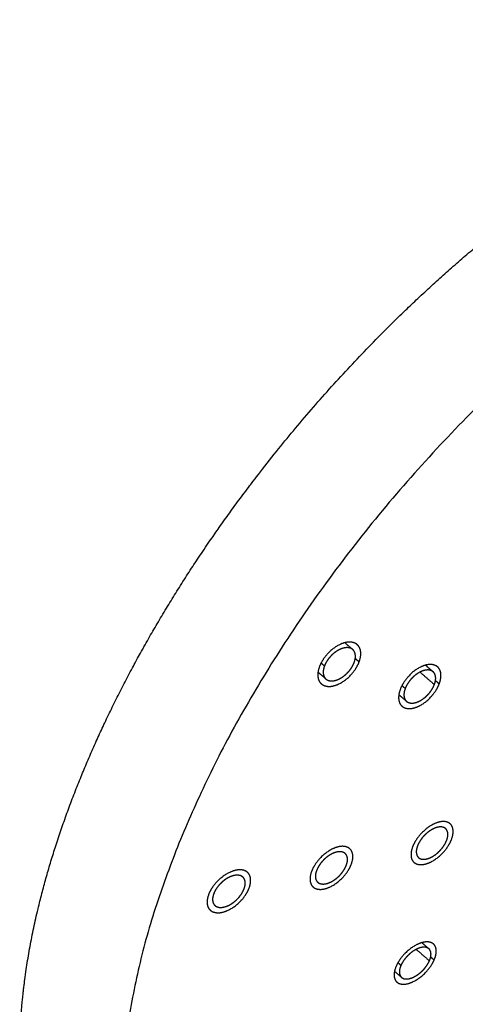
# Model space of a CAD drawing. Units: millimetres. Extents: x -168 to 1097, y 0 to 2163.
# Drawn here: x 704 to 717, y 1940 to 1968 of the extents above; entities that cross this region are included whole.
import ezdxf

# ---------------------------------------------------------------- set-up
doc = ezdxf.new("R2010")
doc.units = ezdxf.units.MM
doc.layers.add('Make2D$Visible$Curves', color=7, linetype='Continuous', true_color=0x000000)
doc.layers.add('Make2D$Visible$Tangents', color=7, linetype='Continuous', true_color=0x000000)

msp = doc.modelspace()

# ---------------------------------------------------------------- linework, layer by layer
at = {"layer": 'Make2D$Visible$Curves', "color": 18, "lineweight": -3, "true_color": 0x000000}
for points, weights, degree, knots in [([(705.862, 1945.949), (706.481, 1947.484), (707.256, 1949.035), (708.996, 1951.964), (709.928, 1953.332), (713.022, 1957.339), (715.417, 1959.78), (717.968, 1961.812), (719.737, 1963.221), (721.551, 1964.41), (723.987, 1965.663), (724.615, 1965.955), (725.873, 1966.476), (726.501, 1966.703), (727.749, 1967.086), (728.368, 1967.241), (729.128, 1967.385), (729.278, 1967.411), (729.885, 1967.508), (730.337, 1967.558), (731.52, 1967.627), (732.24, 1967.604), (733.535, 1967.43), (734.117, 1967.296), (734.672, 1967.106), (734.931, 1967.018), (735.183, 1966.918), (735.486, 1966.779), (735.544, 1966.751), (735.832, 1966.611), (736.056, 1966.488), (736.487, 1966.221), (736.694, 1966.079), (737.052, 1965.804), (737.207, 1965.676), (737.39, 1965.51), (737.424, 1965.478), (737.635, 1965.28), (737.804, 1965.105), (737.964, 1964.921), (738.118, 1964.746), (738.263, 1964.564), (738.562, 1964.151), (738.713, 1963.917), (739.157, 1963.142), (739.405, 1962.57), (739.972, 1960.786), (740.132, 1959.485), (740.1, 1958.11), (740.085, 1957.479), (740.03, 1956.831), (739.872, 1955.72), (739.791, 1955.266), (739.383, 1953.366), (738.907, 1951.878), (738.278, 1950.365)], [3890.85546896, 3888.53772826, 3886.60785832, 3883.77535211, 3882.80158205, 3881.02931454, 3881.46621122, 3883.46109502, 3884.84624639, 3886.95938025, 3890.65131732, 3891.68206293, 3893.89749972, 3895.08263155, 3897.58847867, 3898.90983588, 3900.6223923, 3900.96469908, 3902.37092841, 3903.4603734, 3906.42592615, 3908.34662613, 3912.02107788, 3913.76472078, 3915.53247754, 3916.35524134, 3917.18272839, 3918.21149286, 3918.40832221, 3919.40060886, 3920.19859887, 3921.79241682, 3922.58673511, 3924.02217406, 3924.66153192, 3925.45094483, 3925.59951518, 3926.52603032, 3927.30453418, 3928.08445774, 3928.82938131, 3929.57467079, 3931.20639015, 3932.09152974, 3934.92382663, 3936.86607876, 3942.55656421, 3946.26125854, 3949.74647391, 3951.34771471, 3952.90561197, 3955.42380264, 3956.41452459, 3960.38681162, 3963.09827218, 3965.43221994], 3, [0, 0, 0, 0, 14.778446, 14.778446, 28.113506, 28.113506, 55.156284, 55.156284, 55.156284, 73.79986, 73.79986, 80.316345, 80.316345, 86.932072, 86.932072, 93.617325, 93.617325, 95.268142, 95.268142, 100.340185, 100.340185, 108.78631, 108.78631, 116.140614, 116.140614, 116.140614, 119.558929, 119.558929, 120.36641, 120.36641, 123.625762, 123.625762, 126.84899, 126.84899, 129.430222, 129.430222, 130.028301, 130.028301, 133.158834, 133.158834, 133.158834, 136.149816, 136.149816, 139.699927, 139.699927, 147.514391, 147.514391, 162.790767, 162.790767, 162.790767, 169.798584, 169.798584, 174.540958, 174.540958, 189.386361, 189.386361, 189.386361, 189.386361]), ([(737.904, 1950.066), (745.121, 1967.407), (730.621, 1964.628), (715.834, 1961.795), (708.689, 1944.156)], [3963.39571551, 2782.60579442, 3897.21715429, 2728.89156068, 3887.43231767], 2, [6.499769, 6.499769, 6.499769, 8.070565, 8.070565, 9.641361, 9.641361, 9.641361]), ([(708.689, 1944.156), (701.646, 1926.77), (716.358, 1929.9), (730.789, 1932.969), (737.904, 1950.066)], [3887.43231767, 2768.76794576, 3953.61087889, 2822.48217949, 3963.39571551], 2, [9.641361, 9.641361, 9.641361, 11.212158, 11.212158, 12.782954, 12.782954, 12.782954]), ([(713.767, 1949.813), (713.7, 1949.87), (713.605, 1949.895), (713.347, 1949.865), (713.174, 1949.78), (712.878, 1949.524), (712.756, 1949.354), (712.693, 1949.188)], [3885.60343723, 3885.29714357, 3884.99990643, 3884.43704132, 3884.21803599, 3884.11489655, 3884.22875384, 3884.48153314], 3, [5.4536627, 5.4536627, 5.4536627, 5.4536627, 5.6415927, 5.6415927, 5.8915927, 5.8915927, 6.1415927, 6.1415927, 6.1415927, 6.1415927]), ([(713.64, 1949.673), (713.63, 1949.682), (713.619, 1949.69), (713.607, 1949.696), (713.573, 1949.715), (713.533, 1949.726), (713.488, 1949.727), (713.443, 1949.728), (713.394, 1949.72), (713.343, 1949.704), (713.292, 1949.687), (713.239, 1949.662), (713.188, 1949.629), (713.137, 1949.597), (713.087, 1949.557), (713.042, 1949.513), (712.996, 1949.468), (712.955, 1949.418), (712.92, 1949.367), (712.885, 1949.315), (712.857, 1949.261), (712.837, 1949.209), (712.836, 1949.207), (712.835, 1949.205), (712.835, 1949.204)], [3885.63042755, 3885.58304262, 3885.5359347, 3885.48962194, 3885.36060188, 3885.2341903, 3885.12083855, 3885.00738424, 3884.90387901, 3884.81895914, 3884.73416292, 3884.66555317, 3884.6189321, 3884.57248038, 3884.54657559, 3884.54346105, 3884.54035961, 3884.55977366, 3884.60012175, 3884.64035187, 3884.70250086, 3884.78139749, 3884.78386396, 3884.78634741, 3884.78884764], 3, [1.001467488, 1.001467488, 1.001467488, 1.001467488, 1.00164967, 1.00164967, 1.00164967, 1.002157186, 1.002157186, 1.002157186, 1.00266519, 1.00266519, 1.00266519, 1.00317247, 1.00317247, 1.00317247, 1.003677895, 1.003677895, 1.003677895, 1.004181161, 1.004181161, 1.004181161, 1.004682915, 1.004682915, 1.004682915, 1.004698391, 1.004698391, 1.004698391, 1.004698391]), ([(713.681, 1949.303), (713.694, 1949.338), (713.704, 1949.372), (713.71, 1949.405), (713.719, 1949.455), (713.719, 1949.503), (713.711, 1949.544), (713.706, 1949.57), (713.698, 1949.594), (713.686, 1949.615), (713.674, 1949.637), (713.659, 1949.657), (713.64, 1949.673)], [3886.63824825, 3886.58560007, 3886.5250901, 3886.45892283, 3886.35830646, 3886.24209299, 3886.11987947, 3886.04374177, 3885.96426785, 3885.88401301, 3885.80056881, 3885.71505639, 3885.63042755], 3, [1, 1, 1, 1, 1.000329731, 1.000329731, 1.000329731, 1.000831956, 1.000831956, 1.000831956, 1.001142114, 1.001142114, 1.001142114, 1.001467488, 1.001467488, 1.001467488, 1.001467488]), ([(713.822, 1949.32), (713.884, 1949.484), (713.885, 1949.64), (713.808, 1949.771), (713.789, 1949.794), (713.767, 1949.813)], [3886.94740002, 3886.69703823, 3886.31685893, 3885.80675216, 3885.70460072, 3885.60343723], 3, [5.1415927, 5.1415927, 5.1415927, 5.1415927, 5.3915927, 5.3915927, 5.4536627, 5.4536627, 5.4536627, 5.4536627]), ([(712.693, 1949.188), (712.631, 1949.022), (712.631, 1948.866), (712.707, 1948.737), (712.726, 1948.715), (712.748, 1948.696)], [3884.48153314, 3884.73434692, 3885.11619598, 3885.62053407, 3885.72237161, 3885.82357173], 3, [4.1415927, 4.1415927, 4.1415927, 4.1415927, 4.3915927, 4.3915927, 4.4538607, 4.4538607, 4.4538607, 4.4538607]), ([(712.748, 1948.696), (712.815, 1948.638), (712.911, 1948.613), (713.168, 1948.643), (713.34, 1948.727), (713.638, 1948.985), (713.76, 1949.156), (713.822, 1949.32)], [3885.82357173, 3886.12867969, 3886.42799372, 3886.99053805, 3887.21007473, 3887.31467227, 3887.19779595, 3886.94740002], 3, [4.4538607, 4.4538607, 4.4538607, 4.4538607, 4.6415927, 4.6415927, 4.8915927, 4.8915927, 5.1415927, 5.1415927, 5.1415927, 5.1415927]), ([(712.835, 1949.204), (712.816, 1949.153), (712.804, 1949.102), (712.8, 1949.056), (712.797, 1949.008), (712.802, 1948.963), (712.815, 1948.925), (712.828, 1948.889), (712.849, 1948.858), (712.876, 1948.834)], [3884.78884764, 3884.8663294, 3884.96138033, 3885.0665888, 3885.1754011, 3885.29803481, 3885.42438044, 3885.54476036, 3885.67164247, 3885.7956088], 3, [0.003556277, 0.003556277, 0.003556277, 0.003556277, 0.004042345, 0.004042345, 0.004042345, 0.004545065, 0.004545065, 0.004545065, 0.005024066, 0.005024066, 0.005024066, 0.005024066]), ([(712.876, 1948.834), (712.877, 1948.833), (712.879, 1948.832), (712.88, 1948.831), (712.909, 1948.807), (712.946, 1948.791), (712.988, 1948.784), (713.029, 1948.777), (713.077, 1948.779), (713.126, 1948.79), (713.176, 1948.801), (713.228, 1948.822), (713.28, 1948.849), (713.331, 1948.877), (713.383, 1948.913), (713.431, 1948.954), (713.478, 1948.995), (713.523, 1949.043), (713.562, 1949.093), (713.6, 1949.142), (713.633, 1949.196), (713.658, 1949.249), (713.667, 1949.267), (713.675, 1949.285), (713.681, 1949.303)], [3885.7956088, 3885.80227681, 3885.80893638, 3885.81558606, 3885.94637654, 3886.07693386, 3886.1964961, 3886.31631615, 3886.4284002, 3886.5234293, 3886.61840194, 3886.6989658, 3886.75833802, 3886.81752666, 3886.85728989, 3886.87422143, 3886.89108135, 3886.88576548, 3886.85866406, 3886.83165749, 3886.78227286, 3886.71461459, 3886.69133112, 3886.66579003, 3886.63824825], 3, [0.005024066, 0.005024066, 0.005024066, 0.005024066, 0.005049831, 0.005049831, 0.005049831, 0.005556631, 0.005556631, 0.005556631, 0.006064562, 0.006064562, 0.006064562, 0.006572214, 0.006572214, 0.006572214, 0.007078293, 0.007078293, 0.007078293, 0.007582203, 0.007582203, 0.007582203, 0.00808431, 0.00808431, 0.00808431, 0.008256034, 0.008256034, 0.008256034, 0.008256034]), ([(716.055, 1949.18), (715.991, 1949.235), (715.897, 1949.258), (715.644, 1949.225), (715.474, 1949.138), (715.181, 1948.881), (715.059, 1948.711), (714.996, 1948.546)], [3893.00137449, 3892.69174551, 3892.38984582, 3891.81882836, 3891.5952279, 3891.48727031, 3891.60091877, 3891.85511163], 3, [5.4539973, 5.4539973, 5.4539973, 5.4539973, 5.6415927, 5.6415927, 5.8915927, 5.8915927, 6.1415927, 6.1415927, 6.1415927, 6.1415927]), ([(715.929, 1949.04), (715.919, 1949.049), (715.908, 1949.057), (715.895, 1949.063), (715.862, 1949.081), (715.822, 1949.091), (715.779, 1949.091), (715.735, 1949.091), (715.686, 1949.082), (715.636, 1949.065), (715.586, 1949.048), (715.534, 1949.021), (715.484, 1948.988), (715.434, 1948.955), (715.384, 1948.915), (715.339, 1948.87), (715.294, 1948.826), (715.253, 1948.775), (715.219, 1948.724), (715.184, 1948.673), (715.156, 1948.619), (715.135, 1948.566), (715.135, 1948.565), (715.135, 1948.565), (715.135, 1948.564)], [3893.02725667, 3892.97691462, 3892.92685725, 3892.8776911, 3892.74725591, 3892.619493, 3892.50497246, 3892.39038889, 3892.28589847, 3892.200197, 3892.11457803, 3892.04534645, 3891.99831336, 3891.95139018, 3891.92526693, 3891.92216986, 3891.9190811, 3891.93881129, 3891.97974307, 3892.02059925, 3892.08370391, 3892.16381511, 3892.16501102, 3892.16621085, 3892.16741458], 3, [1.00146761, 1.00146761, 1.00146761, 1.00146761, 1.001658394, 1.001658394, 1.001658394, 1.002164528, 1.002164528, 1.002164528, 1.002670958, 1.002670958, 1.002670958, 1.00317691, 1.00317691, 1.00317691, 1.003681672, 1.003681672, 1.003681672, 1.004185059, 1.004185059, 1.004185059, 1.00468749, 1.00468749, 1.00468749, 1.004694887, 1.004694887, 1.004694887, 1.004694887]), ([(716.103, 1948.694), (716.166, 1948.856), (716.169, 1949.011), (716.095, 1949.139), (716.077, 1949.161), (716.055, 1949.18)], [3894.36085354, 3894.10938163, 3893.72332191, 3893.20822925, 3893.10437421, 3893.00137449], 3, [5.1415927, 5.1415927, 5.1415927, 5.1415927, 5.3915927, 5.3915927, 5.4539973, 5.4539973, 5.4539973, 5.4539973]), ([(715.965, 1948.675), (715.979, 1948.71), (715.989, 1948.745), (715.995, 1948.778), (716.004, 1948.828), (716.005, 1948.875), (715.997, 1948.916), (715.992, 1948.941), (715.984, 1948.965), (715.973, 1948.986), (715.961, 1949.006), (715.947, 1949.024), (715.929, 1949.04)], [3894.04672138, 3893.99232022, 3893.9294877, 3893.86062405, 3893.75847939, 3893.64049013, 3893.51640943, 3893.43897017, 3893.35812755, 3893.27650157, 3893.19446858, 3893.11047369, 3893.02725667], 3, [1, 1, 1, 1, 1.000338439, 1.000338439, 1.000338439, 1.000841195, 1.000841195, 1.000841195, 1.001152236, 1.001152236, 1.001152236, 1.00146761, 1.00146761, 1.00146761, 1.00146761]), ([(714.996, 1948.546), (714.933, 1948.381), (714.931, 1948.227), (715.004, 1948.101), (715.022, 1948.079), (715.044, 1948.06)], [3891.85511163, 3892.10938571, 3892.49514545, 3893.00579376, 3893.10952063, 3893.21267007], 3, [4.1415927, 4.1415927, 4.1415927, 4.1415927, 4.3915927, 4.3915927, 4.4542397, 4.4542397, 4.4542397, 4.4542397]), ([(715.044, 1948.06), (715.108, 1948.005), (715.202, 1947.981), (715.454, 1948.015), (715.623, 1948.1), (715.92, 1948.36), (716.041, 1948.531), (716.103, 1948.694)], [3893.21267007, 3893.52115023, 3893.8244659, 3894.39667495, 3894.62011552, 3894.72930534, 3894.61240581, 3894.36085354], 3, [4.4542397, 4.4542397, 4.4542397, 4.4542397, 4.6415927, 4.6415927, 4.8915927, 4.8915927, 5.1415927, 5.1415927, 5.1415927, 5.1415927]), ([(715.135, 1948.564), (715.115, 1948.512), (715.103, 1948.461), (715.099, 1948.415), (715.095, 1948.367), (715.1, 1948.323), (715.113, 1948.286), (715.125, 1948.251), (715.145, 1948.222), (715.17, 1948.199)], [3892.16741458, 3892.24684732, 3892.34482882, 3892.45347115, 3892.56390534, 3892.68837555, 3892.81660439, 3892.93634846, 3893.06243507, 3893.1858152], 3, [0.003542651, 0.003542651, 0.003542651, 0.003542651, 0.004037565, 0.004037565, 0.004037565, 0.004540641, 0.004540641, 0.004540641, 0.005010441, 0.005010441, 0.005010441, 0.005010441]), ([(715.17, 1948.199), (715.172, 1948.198), (715.174, 1948.196), (715.176, 1948.195), (715.205, 1948.172), (715.241, 1948.157), (715.282, 1948.151), (715.322, 1948.145), (715.369, 1948.148), (715.418, 1948.16), (715.466, 1948.172), (715.518, 1948.193), (715.569, 1948.222), (715.619, 1948.25), (715.67, 1948.287), (715.718, 1948.328), (715.765, 1948.37), (715.809, 1948.417), (715.847, 1948.467), (715.885, 1948.517), (715.918, 1948.57), (715.943, 1948.623), (715.951, 1948.64), (715.959, 1948.658), (715.965, 1948.675)], [3893.1858152, 3893.19489939, 3893.2039689, 3893.21302013, 3893.34533613, 3893.47738799, 3893.5982717, 3893.71931839, 3893.83250667, 3893.9284383, 3894.02433023, 3894.1056288, 3894.16552938, 3894.2253103, 3894.26542935, 3894.28249125, 3894.29950702, 3894.29405832, 3894.26656455, 3894.2391318, 3894.18899526, 3894.12031673, 3894.09778923, 3894.07318266, 3894.04672138], 3, [0.005010441, 0.005010441, 0.005010441, 0.005010441, 0.005045031, 0.005045031, 0.005045031, 0.005550715, 0.005550715, 0.005550715, 0.006057104, 0.006057104, 0.006057104, 0.006563299, 0.006563299, 0.006563299, 0.007068479, 0.007068479, 0.007068479, 0.007572276, 0.007572276, 0.007572276, 0.008074929, 0.008074929, 0.008074929, 0.00823874, 0.00823874, 0.00823874, 0.00823874]), ([(706.252, 1931.715), (706.041, 1931.961), (705.846, 1932.221), (705.271, 1933.095), (704.956, 1933.753), (704.562, 1934.921), (704.439, 1935.403), (704.325, 1936.037), (704.303, 1936.173), (704.219, 1936.756), (704.179, 1937.213), (704.139, 1938.422), (704.174, 1939.19), (704.321, 1940.458), (704.397, 1940.944), (704.779, 1942.895), (705.24, 1944.408), (705.862, 1945.949)], [3926.68693025, 3925.65023178, 3924.61459503, 3921.30780228, 3919.04733043, 3915.34116016, 3913.88541951, 3912.06122546, 3911.67395218, 3910.03887877, 3908.80616663, 3905.68190128, 3903.82308903, 3900.9651494, 3899.91609023, 3895.89475217, 3893.18662191, 3890.85546896], 3, [134.855294, 134.855294, 134.855294, 134.855294, 139.022469, 139.022469, 148.157997, 148.157997, 154.145594, 154.145594, 155.766993, 155.766993, 161.020176, 161.020176, 169.335285, 169.335285, 174.365831, 174.365831, 189.233164, 189.233164, 189.233164, 189.233164]), ([(716.412, 1944.713), (716.35, 1944.767), (716.259, 1944.787), (716.01, 1944.75), (715.84, 1944.663), (715.546, 1944.408), (715.422, 1944.242), (715.355, 1944.081)], [3905.751759, 3905.43343117, 3905.12475749, 3904.54424908, 3904.32058938, 3904.21911667, 3904.33877007, 3904.60166462], 3, [5.4529787, 5.4529787, 5.4529787, 5.4529787, 5.6415927, 5.6415927, 5.8915927, 5.8915927, 6.1415927, 6.1415927, 6.1415927, 6.1415927]), ([(716.285, 1944.575), (716.274, 1944.584), (716.263, 1944.592), (716.25, 1944.599), (716.219, 1944.615), (716.18, 1944.623), (716.137, 1944.623), (716.094, 1944.622), (716.046, 1944.612), (715.997, 1944.595), (715.947, 1944.577), (715.896, 1944.551), (715.846, 1944.518), (715.795, 1944.485), (715.746, 1944.445), (715.7, 1944.4), (715.655, 1944.356), (715.613, 1944.307), (715.578, 1944.256), (715.543, 1944.206), (715.513, 1944.153), (715.492, 1944.102), (715.492, 1944.101), (715.492, 1944.101), (715.492, 1944.101)], [3905.78097869, 3905.72719991, 3905.67375328, 3905.62135135, 3905.48877417, 3905.35922803, 3905.24341048, 3905.12747769, 3905.02210517, 3904.93600473, 3904.8498452, 3904.78060799, 3904.7340464, 3904.68749934, 3904.66233049, 3904.6606609, 3904.65899327, 3904.68072636, 3904.7240867, 3904.76738104, 3904.83343416, 3904.91677885, 3904.91727091, 3904.91776359, 3904.9182569], 3, [1.001462342, 1.001462342, 1.001462342, 1.001462342, 1.001661689, 1.001661689, 1.001661689, 1.002166025, 1.002166025, 1.002166025, 1.002670871, 1.002670871, 1.002670871, 1.003176076, 1.003176076, 1.003176076, 1.003681131, 1.003681131, 1.003681131, 1.00418559, 1.00418559, 1.00418559, 1.004689271, 1.004689271, 1.004689271, 1.004692203, 1.004692203, 1.004692203, 1.004692203]), ([(716.444, 1944.244), (716.51, 1944.403), (716.518, 1944.553), (716.449, 1944.675), (716.432, 1944.696), (716.412, 1944.713)], [3907.14169783, 3906.88156633, 3906.48725789, 3905.95998683, 3905.85536162, 3905.751759], 3, [5.1415927, 5.1415927, 5.1415927, 5.1415927, 5.3915927, 5.3915927, 5.4529787, 5.4529787, 5.4529787, 5.4529787]), ([(716.308, 1944.223), (716.323, 1944.258), (716.334, 1944.293), (716.341, 1944.326), (716.351, 1944.374), (716.353, 1944.419), (716.346, 1944.459), (716.342, 1944.483), (716.335, 1944.506), (716.324, 1944.525), (716.314, 1944.545), (716.301, 1944.561), (716.285, 1944.575)], [3906.82328209, 3906.76620601, 3906.70029224, 3906.62812424, 3906.52263819, 3906.40111587, 3906.27362226, 3906.19410876, 3906.11120904, 3906.02762218, 3905.94633173, 3905.86326638, 3905.78097869], 3, [1, 1, 1, 1, 1.000343555, 1.000343555, 1.000343555, 1.000846432, 1.000846432, 1.000846432, 1.001157318, 1.001157318, 1.001157318, 1.001462342, 1.001462342, 1.001462342, 1.001462342]), ([(713.553, 1944.003), (713.49, 1944.058), (713.396, 1944.081), (713.141, 1944.047), (712.969, 1943.962), (712.671, 1943.71), (712.545, 1943.544), (712.478, 1943.383)], [3899.99852703, 3899.68242425, 3899.37606335, 3898.80497966, 3898.5868102, 3898.49346111, 3898.61582574, 3898.87951571], 3, [5.4523048, 5.4523048, 5.4523048, 5.4523048, 5.6415927, 5.6415927, 5.8915927, 5.8915927, 6.1415927, 6.1415927, 6.1415927, 6.1415927]), ([(715.355, 1944.081), (715.289, 1943.92), (715.282, 1943.771), (715.35, 1943.65), (715.367, 1943.629), (715.387, 1943.612)], [3904.60166462, 3904.86460269, 3905.26032294, 3905.7816857, 3905.88600394, 3905.9896526], 3, [4.1415927, 4.1415927, 4.1415927, 4.1415927, 4.3915927, 4.3915927, 4.4531902, 4.4531902, 4.4531902, 4.4531902]), ([(715.387, 1943.612), (715.449, 1943.559), (715.541, 1943.538), (715.789, 1943.575), (715.957, 1943.661), (716.255, 1943.918), (716.378, 1944.085), (716.444, 1944.244)], [3905.9896526, 3906.30667284, 3906.61742913, 3907.19791114, 3907.42197288, 3907.52488938, 3907.40187239, 3907.14169783], 3, [4.4531902, 4.4531902, 4.4531902, 4.4531902, 4.6415927, 4.6415927, 4.8915927, 4.8915927, 5.1415927, 5.1415927, 5.1415927, 5.1415927]), ([(715.492, 1944.101), (715.471, 1944.05), (715.457, 1944), (715.452, 1943.954), (715.447, 1943.908), (715.451, 1943.866), (715.463, 1943.83), (715.474, 1943.797), (715.492, 1943.77), (715.516, 1943.749)], [3904.9182569, 3905.00122653, 3905.10347793, 3905.21663166, 3905.33040866, 3905.45833751, 3905.58982919, 3905.70996355, 3905.83609069, 3905.95948674], 3, [0.003534885, 0.003534885, 0.003534885, 0.003534885, 0.004035015, 0.004035015, 0.004035015, 0.004537888, 0.004537888, 0.004537888, 0.004997323, 0.004997323, 0.004997323, 0.004997323]), ([(715.516, 1943.749), (715.518, 1943.747), (715.52, 1943.745), (715.523, 1943.743), (715.55, 1943.722), (715.585, 1943.708), (715.625, 1943.703), (715.665, 1943.699), (715.71, 1943.703), (715.758, 1943.715), (715.806, 1943.728), (715.857, 1943.749), (715.908, 1943.778), (715.958, 1943.806), (716.009, 1943.842), (716.056, 1943.884), (716.104, 1943.925), (716.149, 1943.972), (716.187, 1944.021), (716.226, 1944.07), (716.26, 1944.122), (716.286, 1944.174), (716.294, 1944.19), (716.302, 1944.207), (716.308, 1944.223)], [3905.95948674, 3905.97124019, 3905.98296887, 3905.99466522, 3906.12934192, 3906.2634412, 3906.38589892, 3906.50853841, 3906.62288033, 3906.71947991, 3906.81617164, 3906.89775336, 3906.95745937, 3907.01716567, 3907.05664267, 3907.07258667, 3907.08851557, 3907.08139335, 3907.0517776, 3907.02220579, 3906.96938817, 3906.89768866, 3906.87481932, 3906.84994578, 3906.82328209], 3, [0.004997323, 0.004997323, 0.004997323, 0.004997323, 0.005041084, 0.005041084, 0.005041084, 0.005544973, 0.005544973, 0.005544973, 0.006049622, 0.006049622, 0.006049622, 0.006554767, 0.006554767, 0.006554767, 0.007059924, 0.007059924, 0.007059924, 0.007564603, 0.007564603, 0.007564603, 0.008068525, 0.008068525, 0.008068525, 0.008228189, 0.008228189, 0.008228189, 0.008228189]), ([(713.424, 1943.867), (713.413, 1943.876), (713.401, 1943.884), (713.388, 1943.891), (713.355, 1943.908), (713.316, 1943.917), (713.272, 1943.917), (713.228, 1943.917), (713.179, 1943.908), (713.129, 1943.891), (713.078, 1943.873), (713.026, 1943.847), (712.975, 1943.815), (712.924, 1943.783), (712.873, 1943.743), (712.827, 1943.699), (712.782, 1943.655), (712.739, 1943.606), (712.704, 1943.555), (712.668, 1943.505), (712.639, 1943.452), (712.618, 1943.401)], [3900.03031573, 3899.97585613, 3899.92176576, 3899.86879902, 3899.73770962, 3899.60988826, 3899.49586638, 3899.38164251, 3899.27811994, 3899.19384687, 3899.10947133, 3899.04206525, 3898.99724567, 3898.95245132, 3898.92898371, 3898.92885101, 3898.92871859, 3898.95182449, 3898.99630084, 3899.04059145, 3899.10729725, 3899.19091411], 3, [1.001459826, 1.001459826, 1.001459826, 1.001459826, 1.001663829, 1.001663829, 1.001663829, 1.002168698, 1.002168698, 1.002168698, 1.002674476, 1.002674476, 1.002674476, 1.003180893, 1.003180893, 1.003180893, 1.003687038, 1.003687038, 1.003687038, 1.004192118, 1.004192118, 1.004192118, 1.004695069, 1.004695069, 1.004695069, 1.004695069]), ([(713.45, 1943.512), (713.465, 1943.548), (713.476, 1943.583), (713.483, 1943.616), (713.493, 1943.664), (713.494, 1943.71), (713.487, 1943.749), (713.483, 1943.774), (713.475, 1943.797), (713.464, 1943.817), (713.454, 1943.836), (713.44, 1943.853), (713.424, 1943.867)], [3901.06479621, 3901.00702679, 3900.94037432, 3900.86750938, 3900.76217778, 3900.64119419, 3900.51457966, 3900.43583398, 3900.35386047, 3900.27130913, 3900.19178886, 3900.11065056, 3900.03031573], 3, [1, 1, 1, 1, 1.00034699, 1.00034699, 1.00034699, 1.000849258, 1.000849258, 1.000849258, 1.001158895, 1.001158895, 1.001158895, 1.001459826, 1.001459826, 1.001459826, 1.001459826]), ([(713.589, 1943.531), (713.655, 1943.69), (713.661, 1943.841), (713.591, 1943.965), (713.574, 1943.986), (713.553, 1944.003)], [3901.37802467, 3901.11740179, 3900.72290217, 3900.20230261, 3900.09991373, 3899.99852703], 3, [5.1415927, 5.1415927, 5.1415927, 5.1415927, 5.3915927, 5.3915927, 5.4523048, 5.4523048, 5.4523048, 5.4523048]), ([(712.514, 1942.912), (712.578, 1942.857), (712.671, 1942.834), (712.926, 1942.868), (713.096, 1942.952), (713.398, 1943.207), (713.523, 1943.372), (713.589, 1943.531)], [3900.25707689, 3900.57192809, 3900.87994639, 3901.45190865, 3901.67005136, 3901.76468599, 3901.63871491, 3901.37802467], 3, [4.4525342, 4.4525342, 4.4525342, 4.4525342, 4.6415927, 4.6415927, 4.8915927, 4.8915927, 5.1415927, 5.1415927, 5.1415927, 5.1415927]), ([(712.644, 1943.047), (712.647, 1943.045), (712.649, 1943.043), (712.652, 1943.041), (712.68, 1943.019), (712.716, 1943.005), (712.757, 1943), (712.798, 1942.994), (712.844, 1942.998), (712.893, 1943.01), (712.942, 1943.022), (712.994, 1943.043), (713.045, 1943.071), (713.097, 1943.099), (713.149, 1943.135), (713.197, 1943.175), (713.245, 1943.216), (713.29, 1943.263), (713.329, 1943.312), (713.368, 1943.361), (713.402, 1943.413), (713.428, 1943.464), (713.436, 1943.481), (713.444, 1943.497), (713.45, 1943.512)], [3900.22432646, 3900.23724585, 3900.25013357, 3900.2629794, 3900.39621415, 3900.52860433, 3900.64925845, 3900.77023102, 3900.88273516, 3900.97749629, 3901.07241773, 3901.15215294, 3901.21008117, 3901.26800949, 3901.30572813, 3901.32005253, 3901.33435269, 3901.32572843, 3901.29483771, 3901.26402869, 3901.21021502, 3901.13783645, 3901.11530261, 3901.090889, 3901.06479621], 3, [0.004995503, 0.004995503, 0.004995503, 0.004995503, 0.00504411, 0.00504411, 0.00504411, 0.005548266, 0.005548266, 0.005548266, 0.006053775, 0.006053775, 0.006053775, 0.006560165, 0.006560165, 0.006560165, 0.007066573, 0.007066573, 0.007066573, 0.007572125, 0.007572125, 0.007572125, 0.008076325, 0.008076325, 0.008076325, 0.008232229, 0.008232229, 0.008232229, 0.008232229]), ([(710.64, 1943.331), (710.575, 1943.388), (710.479, 1943.412), (710.219, 1943.381), (710.044, 1943.298), (709.742, 1943.05), (709.614, 1942.885), (709.547, 1942.724)], [3894.34976653, 3894.03527489, 3893.73211736, 3893.16956034, 3892.95743554, 3892.87259619, 3892.99787279, 3893.26204562], 3, [5.4514895, 5.4514895, 5.4514895, 5.4514895, 5.6415927, 5.6415927, 5.8915927, 5.8915927, 6.1415927, 6.1415927, 6.1415927, 6.1415927]), ([(710.509, 1943.196), (710.498, 1943.205), (710.486, 1943.214), (710.473, 1943.221), (710.44, 1943.239), (710.399, 1943.248), (710.355, 1943.249), (710.31, 1943.25), (710.26, 1943.241), (710.209, 1943.225), (710.158, 1943.209), (710.104, 1943.184), (710.052, 1943.152), (710, 1943.12), (709.949, 1943.081), (709.902, 1943.037), (709.856, 1942.994), (709.813, 1942.945), (709.777, 1942.895), (709.741, 1942.845), (709.711, 1942.792), (709.69, 1942.741), (709.69, 1942.741), (709.689, 1942.74), (709.689, 1942.74)], [3894.38416618, 3894.33117636, 3894.27857528, 3894.22707198, 3894.09731643, 3893.97095161, 3893.85835817, 3893.74545069, 3893.64328265, 3893.56027558, 3893.47710801, 3893.41088231, 3893.3671364, 3893.32342755, 3893.30095678, 3893.30168519, 3893.30241122, 3893.32621296, 3893.37118974, 3893.41597559, 3893.48300142, 3893.56672239, 3893.56722348, 3893.56772519, 3893.56822753], 3, [1.001457347, 1.001457347, 1.001457347, 1.001457347, 1.00165802, 1.00165802, 1.00165802, 1.002163549, 1.002163549, 1.002163549, 1.00267051, 1.00267051, 1.00267051, 1.00317849, 1.00317849, 1.00317849, 1.003686059, 1.003686059, 1.003686059, 1.004191966, 1.004191966, 1.004191966, 1.004695695, 1.004695695, 1.004695695, 1.004698668, 1.004698668, 1.004698668, 1.004698668]), ([(710.679, 1942.856), (710.746, 1943.016), (710.751, 1943.167), (710.679, 1943.292), (710.661, 1943.313), (710.64, 1943.331)], [3895.71885717, 3895.45710111, 3895.06547904, 3894.54906886, 3894.44885511, 3894.34976653], 3, [5.1415927, 5.1415927, 5.1415927, 5.1415927, 5.3915927, 5.3915927, 5.4514895, 5.4514895, 5.4514895, 5.4514895]), ([(712.478, 1943.383), (712.412, 1943.222), (712.407, 1943.073), (712.476, 1942.95), (712.493, 1942.929), (712.514, 1942.912)], [3898.87951571, 3899.14327383, 3899.5376929, 3900.05338716, 3900.15558701, 3900.25707689], 3, [4.1415927, 4.1415927, 4.1415927, 4.1415927, 4.3915927, 4.3915927, 4.4525342, 4.4525342, 4.4525342, 4.4525342]), ([(712.618, 1943.401), (712.596, 1943.35), (712.583, 1943.3), (712.578, 1943.254), (712.574, 1943.208), (712.578, 1943.165), (712.59, 1943.129), (712.602, 1943.096), (712.62, 1943.069), (712.644, 1943.047)], [3899.19091411, 3899.27490263, 3899.37770405, 3899.49116504, 3899.60455644, 3899.73171406, 3899.86211718, 3899.98005441, 3900.10357365, 3900.22432646], 3, [0.003536173, 0.003536173, 0.003536173, 0.003536173, 0.004038845, 0.004038845, 0.004038845, 0.004541188, 0.004541188, 0.004541188, 0.004995503, 0.004995503, 0.004995503, 0.004995503]), ([(710.538, 1942.84), (710.553, 1942.874), (710.564, 1942.909), (710.571, 1942.942), (710.58, 1942.99), (710.582, 1943.036), (710.574, 1943.076), (710.57, 1943.101), (710.562, 1943.124), (710.551, 1943.144), (710.54, 1943.164), (710.526, 1943.181), (710.509, 1943.196)], [3895.41083666, 3895.35362136, 3895.28787119, 3895.21616766, 3895.11144169, 3894.9913733, 3894.86590885, 3894.78816252, 3894.70731351, 3894.62595154, 3894.54611758, 3894.46469301, 3894.38416618], 3, [1, 1, 1, 1, 1.000342885, 1.000342885, 1.000342885, 1.000844373, 1.000844373, 1.000844373, 1.001152391, 1.001152391, 1.001152391, 1.001457347, 1.001457347, 1.001457347, 1.001457347]), ([(709.547, 1942.724), (709.48, 1942.563), (709.476, 1942.412), (709.548, 1942.288), (709.566, 1942.267), (709.587, 1942.249)], [3893.26204562, 3893.52624915, 3893.91962468, 3894.43023057, 3894.53010903, 3894.62919689], 3, [4.1415927, 4.1415927, 4.1415927, 4.1415927, 4.3915927, 4.3915927, 4.4516776, 4.4516776, 4.4516776, 4.4516776]), ([(709.587, 1942.249), (709.652, 1942.193), (709.748, 1942.169), (710.008, 1942.199), (710.181, 1942.281), (710.487, 1942.532), (710.613, 1942.697), (710.679, 1942.856)], [3894.62919689, 3894.94239135, 3895.24768742, 3895.81008314, 3896.02273285, 3896.10885316, 3895.98064365, 3895.71885717], 3, [4.4516776, 4.4516776, 4.4516776, 4.4516776, 4.6415927, 4.6415927, 4.8915927, 4.8915927, 5.1415927, 5.1415927, 5.1415927, 5.1415927]), ([(709.689, 1942.74), (709.668, 1942.689), (709.655, 1942.639), (709.651, 1942.593), (709.646, 1942.547), (709.65, 1942.504), (709.663, 1942.467), (709.675, 1942.434), (709.694, 1942.406), (709.719, 1942.384)], [3893.56822753, 3893.65137973, 3893.75315685, 3893.86520534, 3893.97781043, 3894.10387827, 3894.2329837, 3894.35061443, 3894.47370019, 3894.59383451], 3, [0.003546277, 0.003546277, 0.003546277, 0.003546277, 0.004045306, 0.004045306, 0.004045306, 0.004546783, 0.004546783, 0.004546783, 0.005003678, 0.005003678, 0.005003678, 0.005003678]), ([(709.719, 1942.384), (709.721, 1942.382), (709.724, 1942.38), (709.726, 1942.378), (709.755, 1942.355), (709.791, 1942.34), (709.833, 1942.334), (709.874, 1942.328), (709.922, 1942.331), (709.972, 1942.342), (710.021, 1942.353), (710.074, 1942.373), (710.127, 1942.4), (710.179, 1942.427), (710.232, 1942.463), (710.281, 1942.503), (710.329, 1942.543), (710.376, 1942.59), (710.415, 1942.638), (710.455, 1942.687), (710.489, 1942.739), (710.516, 1942.79), (710.524, 1942.807), (710.532, 1942.823), (710.538, 1942.84)], [3894.59383451, 3894.60579149, 3894.61771923, 3894.62960944, 3894.76146196, 3894.89231665, 3895.01144897, 3895.13107391, 3895.24216797, 3895.33559724, 3895.42927619, 3895.50777764, 3895.56457402, 3895.62137246, 3895.65803015, 3895.67141708, 3895.68476886, 3895.67533418, 3895.64380737, 3895.6124109, 3895.55822905, 3895.48572336, 3895.46263345, 3895.4375993, 3895.41083666], 3, [0.005003678, 0.005003678, 0.005003678, 0.005003678, 0.005049153, 0.005049153, 0.005049153, 0.005553446, 0.005553446, 0.005553446, 0.006059858, 0.006059858, 0.006059858, 0.006567664, 0.006567664, 0.006567664, 0.007075515, 0.007075515, 0.007075515, 0.007582035, 0.007582035, 0.007582035, 0.008086439, 0.008086439, 0.008086439, 0.008245992, 0.008245992, 0.008245992, 0.008245992]), ([(715.937, 1941.29), (715.877, 1941.341), (715.787, 1941.361), (715.539, 1941.321), (715.37, 1941.234), (715.074, 1940.983), (714.948, 1940.819), (714.878, 1940.661)], [3914.1727807, 3913.84881645, 3913.53535872, 3912.95020722, 3912.72744825, 3912.63251806, 3912.75762016, 3913.02696174], 3, [5.4521999, 5.4521999, 5.4521999, 5.4521999, 5.6415927, 5.6415927, 5.8915927, 5.8915927, 6.1415927, 6.1415927, 6.1415927, 6.1415927]), ([(715.958, 1940.832), (716.027, 1940.988), (716.037, 1941.134), (715.973, 1941.253), (715.957, 1941.273), (715.937, 1941.29)], [3915.58301257, 3915.31656611, 3914.91501354, 3914.38119903, 3914.2764519, 3914.1727807], 3, [5.1415927, 5.1415927, 5.1415927, 5.1415927, 5.3915927, 5.3915927, 5.4521999, 5.4521999, 5.4521999, 5.4521999]), ([(715.808, 1941.154), (715.798, 1941.163), (715.786, 1941.171), (715.773, 1941.177), (715.742, 1941.193), (715.703, 1941.2), (715.661, 1941.199), (715.618, 1941.197), (715.571, 1941.187), (715.522, 1941.169), (715.472, 1941.151), (715.421, 1941.125), (715.371, 1941.092), (715.32, 1941.059), (715.27, 1941.019), (715.225, 1940.975), (715.179, 1940.932), (715.137, 1940.883), (715.101, 1940.833), (715.066, 1940.784), (715.036, 1940.732), (715.014, 1940.682)], [3914.20507066, 3914.1475271, 3914.09036873, 3914.03444793, 3913.90066388, 3913.77027556, 3913.65404464, 3913.53769365, 3913.43232466, 3913.34661938, 3913.26078868, 3913.19231429, 3913.14684885, 3913.10134314, 3913.07763318, 3913.07769642, 3913.07775964, 3913.10159683, 3913.14726015, 3913.19252507, 3913.26046703, 3913.34555691], 3, [1.001458742, 1.001458742, 1.001458742, 1.001458742, 1.001669183, 1.001669183, 1.001669183, 1.002172626, 1.002172626, 1.002172626, 1.002676589, 1.002676589, 1.002676589, 1.003181302, 1.003181302, 1.003181302, 1.003686477, 1.003686477, 1.003686477, 1.00419162, 1.00419162, 1.00419162, 1.004692355, 1.004692355, 1.004692355, 1.004692355]), ([(715.824, 1940.81), (715.839, 1940.845), (715.851, 1940.88), (715.858, 1940.913), (715.869, 1940.96), (715.872, 1941.004), (715.866, 1941.043), (715.862, 1941.066), (715.855, 1941.088), (715.845, 1941.107), (715.835, 1941.125), (715.823, 1941.141), (715.808, 1941.154)], [3915.26259528, 3915.20286073, 3915.13382237, 3915.05829308, 3914.95013611, 3914.82591298, 3914.69592403, 3914.61482833, 3914.53039815, 3914.44539463, 3914.36607404, 3914.28519891, 3914.20507066], 3, [1, 1, 1, 1, 1.000351059, 1.000351059, 1.000351059, 1.000854424, 1.000854424, 1.000854424, 1.001165706, 1.001165706, 1.001165706, 1.001458742, 1.001458742, 1.001458742, 1.001458742]), ([(714.899, 1940.204), (714.959, 1940.153), (715.05, 1940.133), (715.297, 1940.172), (715.465, 1940.258), (715.764, 1940.512), (715.89, 1940.676), (715.958, 1940.832)], [3914.43522986, 3914.75781714, 3915.07339838, 3915.65861375, 3915.88177089, 3915.97807095, 3915.84950528, 3915.58301257], 3, [4.4524144, 4.4524144, 4.4524144, 4.4524144, 4.6415927, 4.6415927, 4.8915927, 4.8915927, 5.1415927, 5.1415927, 5.1415927, 5.1415927]), ([(715.014, 1940.682), (715.014, 1940.682), (715.013, 1940.681), (715.013, 1940.681), (714.991, 1940.631), (714.977, 1940.581), (714.971, 1940.536), (714.966, 1940.492), (714.969, 1940.45), (714.98, 1940.416), (714.99, 1940.385), (715.007, 1940.359), (715.029, 1940.339)], [3913.34555691, 3913.34622838, 3913.34690095, 3913.34757463, 3913.43348025, 3913.53908093, 3913.65562353, 3913.77201119, 3913.90252398, 3914.0363425, 3914.15542914, 3914.280056, 3914.40200253], 3, [0.003526648, 0.003526648, 0.003526648, 0.003526648, 0.003530544, 0.003530544, 0.003530544, 0.004034409, 0.004034409, 0.004034409, 0.00453759, 0.00453759, 0.00453759, 0.004985365, 0.004985365, 0.004985365, 0.004985365]), ([(715.029, 1940.339), (715.032, 1940.337), (715.035, 1940.334), (715.038, 1940.332), (715.065, 1940.312), (715.099, 1940.299), (715.138, 1940.295), (715.178, 1940.291), (715.223, 1940.296), (715.271, 1940.309), (715.318, 1940.322), (715.369, 1940.344), (715.42, 1940.372), (715.47, 1940.401), (715.521, 1940.437), (715.569, 1940.477), (715.616, 1940.518), (715.662, 1940.565), (715.701, 1940.613), (715.74, 1940.662), (715.775, 1940.713), (715.801, 1940.764), (715.809, 1940.78), (715.817, 1940.795), (715.824, 1940.81)], [3914.40200253, 3914.41700952, 3914.43197592, 3914.44688641, 3914.58301801, 3914.71823735, 3914.84138466, 3914.9646856, 3915.07927915, 3915.17572302, 3915.27231323, 3915.35335951, 3915.41217827, 3915.47106314, 3915.50929343, 3915.523698, 3915.538106, 3915.52907226, 3915.49731937, 3915.46559041, 3915.41029664, 3915.33599804, 3915.31331595, 3915.28878399, 3915.26259528], 3, [0.004985365, 0.004985365, 0.004985365, 0.004985365, 0.005040469, 0.005040469, 0.005040469, 0.005543559, 0.005543559, 0.005543559, 0.00604728, 0.00604728, 0.00604728, 0.006551777, 0.006551777, 0.006551777, 0.007056855, 0.007056855, 0.007056855, 0.007562064, 0.007562064, 0.007562064, 0.008066896, 0.008066896, 0.008066896, 0.008219948, 0.008219948, 0.008219948, 0.008219948]), ([(714.878, 1940.661), (714.809, 1940.503), (714.8, 1940.358), (714.864, 1940.241), (714.88, 1940.221), (714.899, 1940.204)], [3913.02696174, 3913.29635006, 3913.69925682, 3914.22707881, 3914.33151643, 3914.43522986], 3, [4.1415927, 4.1415927, 4.1415927, 4.1415927, 4.3915927, 4.3915927, 4.4524144, 4.4524144, 4.4524144, 4.4524144])]:
    msp.add_rational_spline(points, weights, degree=degree, knots=knots, dxfattribs=at)
for points, weights in [([(713.388, 1949.714), (713.389, 1949.715), (713.389, 1949.716)], [3695.14726059, 3695.90989771, 3696.69249858]), ([(713.425, 1949.86), (713.533, 1949.766), (713.64, 1949.673)], [3701.81774304, 3701.58399466, 3701.35024629]), ([(715.712, 1949.228), (715.821, 1949.134), (715.929, 1949.04)], [3708.94377769, 3708.70753808, 3708.47129847]), ([(712.876, 1948.834), (712.764, 1948.932), (712.652, 1949.029)], [3811.07106781, 3811.32155817, 3811.57204853]), ([(715.929, 1949.04), (715.929, 1949.04), (715.93, 1949.04)], [3708.47117673, 3708.47108805, 3708.47099937]), ([(715.17, 1948.199), (715.062, 1948.294), (714.953, 1948.388)], [3817.7802739, 3818.0234637, 3818.26665351]), ([(715.609, 1941.328), (715.709, 1941.241), (715.808, 1941.154)], [3728.65662938, 3728.43863838, 3728.22064738]), ([(715.029, 1940.339), (714.93, 1940.426), (714.83, 1940.513)], [3841.77800892, 3842.00262483, 3842.22724074])]:
    msp.add_rational_spline(points, weights, degree=2, dxfattribs=at)
at = {"layer": 'Make2D$Visible$Tangents', "color": 18, "lineweight": -3, "true_color": 0x000000}
for points, weights in [([(713.822, 1949.32), (713.767, 1949.368), (713.712, 1949.416)], [3886.94740002, 3887.07330189, 3887.19920377]), ([(712.835, 1949.204), (712.786, 1949.246), (712.738, 1949.288)], [3884.78884764, 3884.89932154, 3885.00979544]), ([(715.556, 1949.03), (715.761, 1948.853), (715.965, 1948.675)], [3894.98207217, 3894.51439677, 3894.04672138]), ([(715.135, 1948.564), (715.088, 1948.605), (715.041, 1948.646)], [3892.16741458, 3892.27471841, 3892.38202223]), ([(716.103, 1948.694), (716.05, 1948.74), (715.996, 1948.786)], [3894.36085354, 3894.48298776, 3894.60512198]), ([(715.449, 1941.137), (715.636, 1940.974), (715.824, 1940.81)], [3916.1228077, 3915.69270149, 3915.26259528]), ([(715.014, 1940.682), (714.971, 1940.72), (714.927, 1940.758)], [3913.34555691, 3913.44481337, 3913.54406983]), ([(715.958, 1940.832), (715.909, 1940.875), (715.86, 1940.918)], [3915.58301257, 3915.69626069, 3915.8095088])]:
    msp.add_rational_spline(points, weights, degree=2, dxfattribs=at)

doc.saveas('drawing.dxf')
